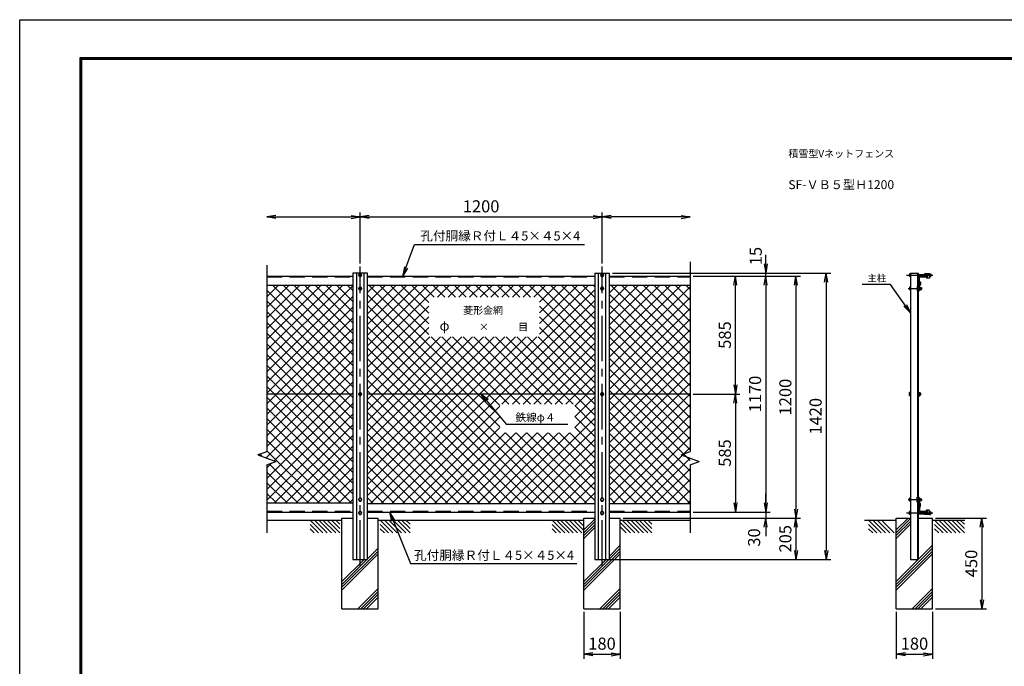
# Model space of a CAD drawing. Extents: x 30 to 8940, y 43 to 6343.
# Drawn here: x 30 to 4914, y 3137 to 6343 of the extents above; entities that cross this region are included whole.
import ezdxf
from ezdxf.enums import TextEntityAlignment as Align

# ---------------------------------------------------------------- set-up
doc = ezdxf.new("R2010")
doc.units = 0
doc.header["$LTSCALE"] = 300
doc.header["$MEASUREMENT"] = 0
doc.header["$PDMODE"] = 35
for name, pattern in [('CENTER2', [1.125, 0.75, -0.125, 0.125, -0.125]), ('DASHDOT', [1, 0.5, -0.25, 0, -0.25]), ('DASHED', [0.75, 0.5, -0.25]), ('DASHED2', [0.375, 0.25, -0.125])]:
    doc.linetypes.add(name, pattern=pattern)
doc.layers.get('0').update_dxf_attribs({"linetype": 'CONTINUOUS'})
doc.layers.get('DEFPOINTS').update_dxf_attribs({"linetype": 'CONTINUOUS'})
for name, color, linetype in [('1', 7, 'CONTINUOUS'), ('10', 7, 'CONTINUOUS'), ('2', 7, 'CONTINUOUS'), ('EXTCNT-LMEC0', 4, 'CONTINUOUS'), ('WAKU', 7, 'CONTINUOUS')]:
    doc.layers.add(name, color=color, linetype=linetype)
doc.styles.add('KNJYOKO', font='txt.shx', dxfattribs={"height": 1, "bigfont": 'bigfont'})
doc.styles.add('XT', font='romans.shx', dxfattribs={"width": 0.85, "height": 60, "bigfont": 'bigfont.shx'})
doc.dimstyles.new('15倍', dxfattribs={"dimscale": 15, "dimtxt": 4, "dimasz": 3, "dimexe": 1.5, "dimexo": 1, "dimgap": 1.5, "dimtad": 1, "dimdec": 1, "dimdsep": 46, "dimtxsty": 'XT', "dimblk": 'OPEN', "dimcen": -1, "dimclrd": 2, "dimclre": 1, "dimclrt": 3, "dimadec": 0, "dimazin": 0, "dimtfac": 1, "dimtdec": 1, "dimtmove": 2, "dimatfit": 3, "dimldrblk": 'OPEN', "dimfxl": 1, "dimtvp": 0.875, "dimtolj": 1, "dimarcsym": 0})

# ---------------------------------------------------------------- blocks, each defined once
blk = doc.blocks.new('_Open')
at = {"color": 0, "linetype": 'ByBlock', "lineweight": -2}
for p, q in [((-1, 0.17), (0, 0)), ((-1, -0.17), (0, 0)), ((0, 0), (-1, 0))]:
    blk.add_line(p, q, dxfattribs=at)
blk = doc.blocks.new('*D17')
at = {"color": 2, "lineweight": -2}
for p, q in [((3730.7, 3946.7), (3730.7, 3991.7)), ((3730.7, 3901.7), (3730.7, 3871.7)), ((3730.7, 3826.7), (3730.7, 3781.7))]:
    blk.add_line(p, q, dxfattribs=at)
at = {"color": 1, "lineweight": -2}
for p, q in [((3024.2, 3871.7), (3753.2, 3871.7)), ((3370.7, 3901.7), (3753.2, 3901.7))]:
    blk.add_line(p, q, dxfattribs=at)
at = {"layer": 'DEFPOINTS', "color": 0}
for p in [(3009.2, 3871.7), (3355.7, 3901.7), (3730.7, 3871.7)]:
    blk.add_point(p, dxfattribs=at)
at = {"color": 2, "lineweight": -2, "xscale": 45, "yscale": 45, "zscale": 45}
for p, rotation in [((3730.7, 3901.7), 270), ((3730.7, 3871.7), 90)]:
    blk.add_blockref('_Open', p, dxfattribs=dict(at, rotation=rotation))
at = {"color": 3, "insert": (3673.2, 3775.5), "char_height": 60, "attachment_point": 5, "rotation": 90, "style": 'XT'}
blk.add_mtext('\\A1;30', dxfattribs=at)
blk = doc.blocks.new('*D18')
at = {"color": 1, "lineweight": -2}
for p, q in [((3024.2, 3871.7), (3903.2, 3871.7)), ((2953.2, 3666.7), (3903.2, 3666.7))]:
    blk.add_line(p, q, dxfattribs=at)
at = {"color": 2, "lineweight": -2}
blk.add_line((3880.7, 3826.7), (3880.7, 3711.7), dxfattribs=at)
at = {"layer": 'DEFPOINTS', "color": 0}
for p in [(3009.2, 3871.7), (2938.2, 3666.7), (3880.7, 3666.7)]:
    blk.add_point(p, dxfattribs=at)
at = {"color": 2, "lineweight": -2, "xscale": 45, "yscale": 45, "zscale": 45}
for p, rotation in [((3880.7, 3871.7), 90), ((3880.7, 3666.7), 270)]:
    blk.add_blockref('_Open', p, dxfattribs=dict(at, rotation=rotation))
at = {"color": 3, "insert": (3828.2, 3769.2), "char_height": 60, "attachment_point": 5, "rotation": 90, "style": 'XT'}
blk.add_mtext('\\A1;205', dxfattribs=at)
blk = doc.blocks.new('*D25')
at = {"color": 1, "lineweight": -2}
for p, q in [((1719.2, 5134), (1719.2, 5387.5)), ((2919.2, 5134), (2919.2, 5387.5))]:
    blk.add_line(p, q, dxfattribs=at)
at = {"color": 2, "lineweight": -2}
blk.add_line((1764.2, 5365), (2874.2, 5365), dxfattribs=at)
at = {"layer": 'DEFPOINTS', "color": 0}
for p in [(2919.2, 5365), (1719.2, 5119), (2919.2, 5119)]:
    blk.add_point(p, dxfattribs=at)
at = {"color": 2, "lineweight": -2, "xscale": 45, "yscale": 45, "zscale": 45, "rotation": 180}
blk.add_blockref('_Open', (1719.2, 5365), dxfattribs=at)
at = {"color": 2, "lineweight": -2, "xscale": 45, "yscale": 45, "zscale": 45}
blk.add_blockref('_Open', (2919.2, 5365), dxfattribs=at)
at = {"color": 3, "insert": (2319.2, 5417.5), "char_height": 60, "attachment_point": 5, "style": 'XT'}
blk.add_mtext('\\A1;1200', dxfattribs=at)
blk = doc.blocks.new('*D29')
at = {"color": 1, "lineweight": -2}
for p, q in [((3400.7, 5071.7), (3753.2, 5071.7)), ((3400.7, 3901.7), (3753.2, 3901.7))]:
    blk.add_line(p, q, dxfattribs=at)
at = {"color": 2, "lineweight": -2}
blk.add_line((3730.7, 5026.7), (3730.7, 3946.7), dxfattribs=at)
at = {"layer": 'DEFPOINTS', "color": 0}
for p in [(3385.7, 5071.7), (3385.7, 3901.7), (3730.7, 3901.7)]:
    blk.add_point(p, dxfattribs=at)
at = {"color": 2, "lineweight": -2, "xscale": 45, "yscale": 45, "zscale": 45}
for p, rotation in [((3730.7, 5071.7), 90), ((3730.7, 3901.7), 270)]:
    blk.add_blockref('_Open', p, dxfattribs=dict(at, rotation=rotation))
at = {"color": 3, "insert": (3678.2, 4486.7), "char_height": 60, "attachment_point": 5, "rotation": 90, "style": 'XT'}
blk.add_mtext('\\A1;1170', dxfattribs=at)
blk = doc.blocks.new('*D26')
at = {"color": 2, "lineweight": -2}
for p, q in [((3730.7, 5131.7), (3730.7, 5176.7)), ((3730.7, 5071.7), (3730.7, 5086.7)), ((3730.7, 5026.7), (3730.7, 4981.7))]:
    blk.add_line(p, q, dxfattribs=at)
at = {"color": 1, "lineweight": -2}
for p, q in [((2970.7, 5086.7), (3753.2, 5086.7)), ((3430.7, 5071.7), (3753.2, 5071.7))]:
    blk.add_line(p, q, dxfattribs=at)
at = {"layer": 'DEFPOINTS', "color": 0}
for p in [(2955.7, 5086.7), (3730.7, 5086.7), (3415.7, 5071.7)]:
    blk.add_point(p, dxfattribs=at)
at = {"color": 2, "lineweight": -2, "xscale": 45, "yscale": 45, "zscale": 45}
for p, rotation in [((3730.7, 5086.7), 270), ((3730.7, 5071.7), 90)]:
    blk.add_blockref('_Open', p, dxfattribs=dict(at, rotation=rotation))
at = {"color": 3, "insert": (3681.4, 5171), "char_height": 60, "attachment_point": 5, "rotation": 90, "style": 'XT'}
blk.add_mtext('\\A1;15', dxfattribs=at)
blk = doc.blocks.new('*D28')
at = {"color": 1, "lineweight": -2}
for p, q in [((3400.7, 5071.7), (3903.2, 5071.7)), ((3033.9, 3871.7), (3903.2, 3871.7))]:
    blk.add_line(p, q, dxfattribs=at)
at = {"color": 2, "lineweight": -2}
blk.add_line((3880.7, 5026.7), (3880.7, 3916.7), dxfattribs=at)
at = {"layer": 'DEFPOINTS', "color": 0}
for p in [(3385.7, 5071.7), (3018.9, 3871.7), (3880.7, 3871.7)]:
    blk.add_point(p, dxfattribs=at)
at = {"color": 2, "lineweight": -2, "xscale": 45, "yscale": 45, "zscale": 45}
for p, rotation in [((3880.7, 5071.7), 90), ((3880.7, 3871.7), 270)]:
    blk.add_blockref('_Open', p, dxfattribs=dict(at, rotation=rotation))
at = {"color": 3, "insert": (3828.2, 4471.7), "char_height": 60, "attachment_point": 5, "rotation": 90, "style": 'XT'}
blk.add_mtext('\\A1;1200', dxfattribs=at)
blk = doc.blocks.new('*D27')
at = {"color": 1, "lineweight": -2}
for p, q in [((3000.7, 5086.7), (4053.2, 5086.7)), ((2983.2, 3666.7), (4053.2, 3666.7))]:
    blk.add_line(p, q, dxfattribs=at)
at = {"color": 2, "lineweight": -2}
blk.add_line((4030.7, 5041.7), (4030.7, 3711.7), dxfattribs=at)
at = {"layer": 'DEFPOINTS', "color": 0}
for p in [(2985.7, 5086.7), (2968.2, 3666.7), (4030.7, 3666.7)]:
    blk.add_point(p, dxfattribs=at)
at = {"color": 2, "lineweight": -2, "xscale": 45, "yscale": 45, "zscale": 45}
for p, rotation in [((4030.7, 5086.7), 90), ((4030.7, 3666.7), 270)]:
    blk.add_blockref('_Open', p, dxfattribs=dict(at, rotation=rotation))
at = {"color": 3, "insert": (3978.2, 4376.7), "char_height": 60, "attachment_point": 5, "rotation": 90, "style": 'XT'}
blk.add_mtext('\\A1;1420', dxfattribs=at)
blk = doc.blocks.new('*D30')
at = {"color": 1, "lineweight": -2}
for p, q in [((3370.7, 4486.7), (3603.2, 4486.7)), ((3370.7, 3901.7), (3603.2, 3901.7))]:
    blk.add_line(p, q, dxfattribs=at)
at = {"color": 2, "lineweight": -2}
blk.add_line((3580.7, 4441.7), (3580.7, 3946.7), dxfattribs=at)
at = {"layer": 'DEFPOINTS', "color": 0}
for p in [(3355.7, 4486.7), (3355.7, 3901.7), (3580.7, 3901.7)]:
    blk.add_point(p, dxfattribs=at)
at = {"color": 2, "lineweight": -2, "xscale": 45, "yscale": 45, "zscale": 45}
for p, rotation in [((3580.7, 4486.7), 90), ((3580.7, 3901.7), 270)]:
    blk.add_blockref('_Open', p, dxfattribs=dict(at, rotation=rotation))
at = {"color": 3, "insert": (3528.2, 4194.2), "char_height": 60, "attachment_point": 5, "rotation": 90, "style": 'XT'}
blk.add_mtext('\\A1;585', dxfattribs=at)
blk = doc.blocks.new('*D31')
at = {"color": 1, "lineweight": -2}
for p, q in [((3370.7, 5071.7), (3603.2, 5071.7)), ((3370.7, 4486.7), (3603.2, 4486.7))]:
    blk.add_line(p, q, dxfattribs=at)
at = {"color": 2, "lineweight": -2}
blk.add_line((3580.7, 4531.7), (3580.7, 5026.7), dxfattribs=at)
at = {"layer": 'DEFPOINTS', "color": 0}
for p in [(3355.7, 5071.7), (3580.7, 5071.7), (3355.7, 4486.7)]:
    blk.add_point(p, dxfattribs=at)
at = {"color": 2, "lineweight": -2, "xscale": 45, "yscale": 45, "zscale": 45}
for p, rotation in [((3580.7, 5071.7), 90), ((3580.7, 4486.7), 270)]:
    blk.add_blockref('_Open', p, dxfattribs=dict(at, rotation=rotation))
at = {"color": 3, "insert": (3528.2, 4779.2), "char_height": 60, "attachment_point": 5, "rotation": 90, "style": 'XT'}
blk.add_mtext('\\A1;585', dxfattribs=at)
blk = doc.blocks.new('*X32')
at = {"color": 0}
for p, q in [((3185.9, 4670.9), (3541.7, 5026.7)), ((3185.9, 4723.9), (3488.7, 5026.7)), ((3185.9, 4776.9), (3435.7, 5026.7)), ((3185.9, 4830), (3382.6, 5026.7)), ((3185.9, 4883), (3329.6, 5026.7)), ((3185.9, 4936), (3276.6, 5026.7)), ((3185.9, 4989.1), (3223.5, 5026.7)), ((3185.9, 4617.8), (3585.9, 5017.8)), ((3585.9, 4634.2), (3193.4, 5026.7)), ((3585.9, 4687.2), (3246.5, 5026.7)), ((3585.9, 4740.3), (3299.5, 5026.7)), ((3585.9, 4793.3), (3352.5, 5026.7)), ((3585.9, 4846.3), (3405.6, 5026.7)), ((3585.9, 4899.4), (3458.6, 5026.7)), ((3585.9, 4952.4), (3511.6, 5026.7)), ((3585.9, 5005.4), (3564.7, 5026.7)), ((3585.9, 4581.2), (3185.9, 4981.2)), ((3185.9, 4564.8), (3585.9, 4964.8)), ((3585.9, 4528.1), (3185.9, 4928.1)), ((3185.9, 4511.8), (3585.9, 4911.8)), ((3585.9, 4475.1), (3185.9, 4875.1)), ((3185.9, 4458.7), (3585.9, 4858.7)), ((3585.9, 4422.1), (3185.9, 4822.1)), ((3185.9, 4405.7), (3585.9, 4805.7)), ((3585.9, 4369), (3185.9, 4769)), ((3185.9, 4352.7), (3585.9, 4752.7)), ((3585.9, 4316), (3185.9, 4716)), ((3185.9, 4299.6), (3585.9, 4699.6)), ((3585.9, 4263), (3185.9, 4663)), ((3185.9, 4246.6), (3585.9, 4646.6)), ((3585.9, 4209.9), (3185.9, 4609.9)), ((3185.9, 4193.6), (3585.9, 4593.6)), ((3585.9, 4156.9), (3185.9, 4556.9)), ((3185.9, 4140.5), (3585.9, 4540.5)), ((3585.9, 4103.9), (3185.9, 4503.9)), ((3185.9, 4087.5), (3585.9, 4487.5)), ((3585.9, 4050.8), (3185.9, 4450.8)), ((3185.9, 4034.5), (3585.9, 4434.5)), ((3585.9, 3997.8), (3185.9, 4397.8)), ((3185.9, 3981.4), (3585.9, 4381.4)), ((3585.9, 3944.8), (3185.9, 4344.8)), ((3202.2, 3944.7), (3585.9, 4328.4)), ((3533, 3944.7), (3185.9, 4291.7)), ((3255.2, 3944.7), (3585.9, 4275.4)), ((3480, 3944.7), (3185.9, 4238.7)), ((3308.3, 3944.7), (3585.9, 4222.3)), ((3426.9, 3944.7), (3185.9, 4185.7)), ((3361.3, 3944.7), (3585.9, 4169.3)), ((3373.9, 3944.7), (3185.9, 4132.6)), ((3414.3, 3944.7), (3585.9, 4116.3)), ((3320.9, 3944.7), (3185.9, 4079.6)), ((3467.4, 3944.7), (3585.9, 4063.2)), ((3267.8, 3944.7), (3185.9, 4026.6)), ((3520.4, 3944.7), (3585.9, 4010.2)), ((3214.8, 3944.7), (3185.9, 3973.5)), ((3573.4, 3944.7), (3585.9, 3957.2))]:
    blk.add_line(p, q, dxfattribs=at)
blk = doc.blocks.new('*D38')
at = {"color": 1, "lineweight": -2}
for p, q in [((2828.9, 3406.7), (2828.9, 3174.2)), ((3008.9, 3406.7), (3008.9, 3174.2))]:
    blk.add_line(p, q, dxfattribs=at)
at = {"color": 2, "lineweight": -2}
blk.add_line((2873.9, 3196.7), (2963.9, 3196.7), dxfattribs=at)
at = {"layer": 'DEFPOINTS', "color": 0}
for p in [(2828.9, 3421.7), (3008.9, 3421.7), (3008.9, 3196.7)]:
    blk.add_point(p, dxfattribs=at)
at = {"color": 2, "lineweight": -2, "xscale": 45, "yscale": 45, "zscale": 45, "rotation": 180}
blk.add_blockref('_Open', (2828.9, 3196.7), dxfattribs=at)
at = {"color": 2, "lineweight": -2, "xscale": 45, "yscale": 45, "zscale": 45}
blk.add_blockref('_Open', (3008.9, 3196.7), dxfattribs=at)
at = {"color": 3, "insert": (2918.9, 3249.2), "char_height": 60, "attachment_point": 5, "style": 'XT'}
blk.add_mtext('\\A1;180', dxfattribs=at)
blk = doc.blocks.new('*D39')
at = {"color": 1, "lineweight": -2}
for p, q in [((4573.6, 3871.7), (4825.2, 3871.7)), ((4573.6, 3421.7), (4825.2, 3421.7))]:
    blk.add_line(p, q, dxfattribs=at)
at = {"color": 2, "lineweight": -2}
blk.add_line((4802.7, 3826.7), (4802.7, 3466.7), dxfattribs=at)
at = {"layer": 'DEFPOINTS', "color": 0}
for p in [(4558.6, 3871.7), (4558.6, 3421.7), (4802.7, 3421.7)]:
    blk.add_point(p, dxfattribs=at)
at = {"color": 2, "lineweight": -2, "xscale": 45, "yscale": 45, "zscale": 45}
for p, rotation in [((4802.7, 3871.7), 90), ((4802.7, 3421.7), 270)]:
    blk.add_blockref('_Open', p, dxfattribs=dict(at, rotation=rotation))
at = {"color": 3, "insert": (4750.2, 3646.7), "char_height": 60, "attachment_point": 5, "rotation": 90, "style": 'XT'}
blk.add_mtext('\\A1;450', dxfattribs=at)
blk = doc.blocks.new('*D42')
at = {"layer": 'DEFPOINTS', "color": 0}
for p in [(1719.2, 5365), (1256.6, 5125.4), (1719.2, 5119)]:
    blk.add_point(p, dxfattribs=at)
at = {"layer": 'EXTCNT-LMEC0', "color": 1, "lineweight": -2}
blk.add_line((1719.2, 5134), (1719.2, 5387.5), dxfattribs=at)
at = {"layer": 'EXTCNT-LMEC0', "color": 2, "lineweight": -2}
blk.add_line((1301.6, 5365), (1674.2, 5365), dxfattribs=at)
at = {"layer": 'EXTCNT-LMEC0', "color": 2, "lineweight": -2, "xscale": 45, "yscale": 45, "zscale": 45, "rotation": 180}
blk.add_blockref('_Open', (1256.6, 5365), dxfattribs=at)
at = {"layer": 'EXTCNT-LMEC0', "color": 2, "lineweight": -2, "xscale": 45, "yscale": 45, "zscale": 45}
blk.add_blockref('_Open', (1719.2, 5365), dxfattribs=at)
blk = doc.blocks.new('*D43')
at = {"layer": 'DEFPOINTS', "color": 0}
for p in [(2919.2, 5365), (3355.7, 5141.7), (2919.2, 5119)]:
    blk.add_point(p, dxfattribs=at)
at = {"layer": 'EXTCNT-LMEC0', "color": 1, "lineweight": -2}
blk.add_line((2919.2, 5134), (2919.2, 5387.5), dxfattribs=at)
at = {"layer": 'EXTCNT-LMEC0', "color": 2, "lineweight": -2}
blk.add_line((3310.7, 5365), (2964.2, 5365), dxfattribs=at)
at = {"layer": 'EXTCNT-LMEC0', "color": 2, "lineweight": -2, "xscale": 45, "yscale": 45, "zscale": 45, "rotation": 180}
blk.add_blockref('_Open', (2919.2, 5365), dxfattribs=at)
at = {"layer": 'EXTCNT-LMEC0', "color": 2, "lineweight": -2, "xscale": 45, "yscale": 45, "zscale": 45}
blk.add_blockref('_Open', (3355.7, 5365), dxfattribs=at)
blk = doc.blocks.new('*D44')
at = {"layer": 'DEFPOINTS', "color": 0}
for p in [(4378.6, 3421.7), (4558.6, 3421.7), (4558.6, 3196.7)]:
    blk.add_point(p, dxfattribs=at)
at = {"layer": 'EXTCNT-LMEC0', "color": 1, "lineweight": -2}
for p, q in [((4378.6, 3406.7), (4378.6, 3174.2)), ((4558.6, 3406.7), (4558.6, 3174.2))]:
    blk.add_line(p, q, dxfattribs=at)
at = {"layer": 'EXTCNT-LMEC0', "color": 2, "lineweight": -2}
blk.add_line((4423.6, 3196.7), (4513.6, 3196.7), dxfattribs=at)
at = {"layer": 'EXTCNT-LMEC0', "color": 2, "lineweight": -2, "xscale": 45, "yscale": 45, "zscale": 45, "rotation": 180}
blk.add_blockref('_Open', (4378.6, 3196.7), dxfattribs=at)
at = {"layer": 'EXTCNT-LMEC0', "color": 2, "lineweight": -2, "xscale": 45, "yscale": 45, "zscale": 45}
blk.add_blockref('_Open', (4558.6, 3196.7), dxfattribs=at)
at = {"layer": 'EXTCNT-LMEC0', "color": 3, "insert": (4468.6, 3249.2), "char_height": 60, "attachment_point": 5, "style": 'XT'}
blk.add_mtext('\\A1;180', dxfattribs=at)

msp = doc.modelspace()

# ---------------------------------------------------------------- hatches: boundary and pattern name
at = {"layer": 'EXTCNT-LMEC0'}
h = msp.add_hatch(dxfattribs=at)
h.set_pattern_fill('ANSI37', color=256, scale=300, style=0)
h.paths.add_polyline_path([(1256.58, 4486.67), (1682.73, 4486.67), (1682.73, 5026.67), (1256.58, 5026.67)])
h.paths.add_polyline_path([(1256.58, 4486.67), (1256.58, 4201.97), (1211.58, 4185.59), (1301.58, 4152.83), (1256.58, 4136.45), (1256.58, 3946.67), (1682.73, 3946.67), (1682.73, 4486.67)])
h = msp.add_hatch(dxfattribs=at)
h.set_pattern_fill('ANSI37', color=256, scale=300, style=0)
h.paths.add_polyline_path([(2882.73, 4486.67), (2882.73, 5026.67), (1755.73, 5026.67), (1755.73, 4486.67)])
h.paths.add_polyline_path([(2059.1, 4769.7), (2059.1, 4966.78), (2608.67, 4966.78), (2608.67, 4769.7)], flags=16)
h.paths.add_polyline_path([(1755.73, 4486.67), (1755.73, 3944.67), (2882.73, 3944.67), (2882.73, 4486.67), (2319.23, 4486.67), (2354.01, 4460.9), (2345.9, 4454.23), (2411.47, 4374.5), (2411.47, 4436.94), (2783.24, 4436.94), (2783.24, 4294.79), (2411.47, 4294.79), (2411.47, 4374.5), (2345.9, 4454.23), (2337.79, 4447.56), (2319.23, 4486.67)])
h.paths.add_polyline_path([(2495.88, 4786.39), (2567.76, 4786.39), (2567.76, 4878.26), (2495.88, 4878.26)], flags=8)
h.paths.add_polyline_path([(2304.16, 4798.42), (2369.47, 4798.42), (2369.47, 4870.61), (2304.16, 4870.61)], flags=8)
h.paths.add_polyline_path([(2218.36, 4872.62), (2439.52, 4872.62), (2439.52, 4942.1), (2218.36, 4942.1)], flags=8)
h.paths.add_polyline_path([(2110.01, 4786.39), (2177.76, 4786.39), (2177.76, 4878.26), (2110.01, 4878.26)], flags=8)

# ---------------------------------------------------------------- linework, layer by layer
for p, q in [((2882.73, 5086.67), (2955.73, 5086.67)), ((4543.01, 5083.47), (4518.01, 5083.47)), ((4518.01, 5083.47), (4518.01, 5072.07)), ((4543.01, 5083.47), (4543.01, 5061.87)), ((4488.8, 5071.67), (4533.8, 5071.67)), ((4488.8, 5021.37), (4488.8, 5066.37)), ((4492.8, 5029.67), (4492.8, 5064.67)), ((4495.8, 5067.67), (4530.8, 5067.67)), ((4532.41, 5072.07), (4518.01, 5072.07)), ((4528.01, 5066.87), (4528.01, 5061.87)), ((4532.41, 5066.87), (4528.01, 5066.87)), ((4543.01, 5061.87), (4528.01, 5061.87)), ((4533.8, 5071.67), (4533.8, 5070.67)), ((4489.8, 5026.67), (4488.8, 5026.67)), ((4488.8, 3951.98), (4488.8, 3906.98)), ((4489.8, 3946.68), (4488.8, 3946.68)), ((4492.8, 3943.68), (4492.8, 3908.68)), ((4528.01, 3906.48), (4528.01, 3911.48)), ((4543.01, 3911.48), (4528.01, 3911.48)), ((4543.01, 3889.88), (4543.01, 3911.48)), ((4488.8, 3901.68), (4533.8, 3901.68)), ((4495.8, 3905.68), (4530.8, 3905.68)), ((4518.01, 3889.88), (4518.01, 3901.28)), ((4532.41, 3901.28), (4518.01, 3901.28)), ((4543.01, 3889.88), (4518.01, 3889.88)), ((4532.41, 3906.48), (4528.01, 3906.48)), ((4533.8, 3901.68), (4533.8, 3902.68))]:
    msp.add_line(p, q)
at = {"linetype": 'DASHED2'}
for p, q in [((4543.01, 5080.27), (4518.01, 5080.27)), ((4543.01, 3893.08), (4518.01, 3893.08))]:
    msp.add_line(p, q, dxfattribs=at)
for centre, radius, start, end in [((4495.8, 5064.67), 3, 90, 180), ((4530.8, 5070.67), 3, 270, 360), ((4532.41, 5069.47), 2.6, 270, 90), ((4489.8, 5029.67), 3, 270, 0), ((4489.8, 3943.68), 3, 0, 90), ((4495.8, 3908.68), 3, 180, 270), ((4530.8, 3902.68), 3, 0, 90), ((4532.41, 3903.88), 2.6, 270, 90)]:
    msp.add_arc(centre, radius, start, end)
at = {"layer": '1', "color": 4, "linetype": 'Continuous'}
for p, q in [((3355.73, 5141.67), (3355.73, 5057.03)), ((1256.58, 5125.38), (1256.58, 5057.03)), ((1256.58, 5057.03), (1256.58, 4201.97)), ((3355.73, 5057.03), (3355.73, 4201.97)), ((4497.08, 5014.01), (4503.68, 5014.01)), ((4497.08, 5006.33), (4503.68, 5006.33)), ((2337.79, 4447.56), (2319.23, 4486.67)), ((2319.23, 4486.67), (2354.01, 4460.9)), ((2319.23, 4486.67), (2442.58, 4336.67)), ((2341.85, 4450.9), (2332.57, 4470.45)), ((2332.57, 4470.45), (2349.96, 4457.57)), ((2354.01, 4460.9), (2337.79, 4447.56)), ((2442.58, 4336.67), (2749.09, 4336.67)), ((1211.58, 4185.59), (1256.58, 4201.97)), ((3310.73, 4185.59), (3355.73, 4201.97)), ((1211.58, 4185.59), (1301.58, 4152.83)), ((1256.58, 4136.45), (1301.58, 4152.83)), ((3310.73, 4185.59), (3400.73, 4152.83)), ((3355.73, 4136.45), (3400.73, 4152.83)), ((1256.58, 4136.45), (1256.58, 3912.98)), ((3355.73, 4136.45), (3355.73, 3912.98)), ((4497.08, 3967.02), (4503.68, 3967.02)), ((4497.08, 3959.34), (4503.68, 3959.34)), ((1256.58, 3912.98), (1256.58, 3798.8)), ((3355.73, 3912.98), (3355.73, 3798.8)), ((1471.2, 3861.67), (1534.07, 3798.8)), ((1492.41, 3861.67), (1555.29, 3798.8)), ((1513.63, 3861.67), (1576.5, 3798.8)), ((1534.84, 3861.67), (1597.71, 3798.8)), ((1556.06, 3861.67), (1618.93, 3798.8)), ((1577.27, 3861.67), (1618.93, 3820.01)), ((1598.48, 3861.67), (1618.93, 3841.23)), ((1818.92, 3861.67), (1881.79, 3798.8)), ((1840.13, 3861.67), (1903, 3798.8)), ((1861.35, 3861.67), (1924.22, 3798.8)), ((1882.56, 3861.67), (1945.43, 3798.8)), ((1903.77, 3861.67), (1966.64, 3798.8)), ((1924.99, 3861.67), (1966.64, 3820.01)), ((1946.2, 3861.67), (1966.64, 3841.23)), ((2671.2, 3861.67), (2734.07, 3798.8)), ((2692.41, 3861.67), (2755.29, 3798.8)), ((2713.63, 3861.67), (2776.5, 3798.8)), ((2734.84, 3861.67), (2797.71, 3798.8)), ((2756.06, 3861.67), (2818.93, 3798.8)), ((2777.27, 3861.67), (2828.92, 3810.02)), ((2798.48, 3861.67), (2828.92, 3831.23)), ((2882.73, 3867.12), (2828.92, 3813.31)), ((3018.92, 3861.67), (3081.79, 3798.8)), ((3040.13, 3861.67), (3103, 3798.8)), ((3061.35, 3861.67), (3124.22, 3798.8)), ((3082.56, 3861.67), (3145.43, 3798.8)), ((3103.77, 3861.67), (3166.64, 3798.8)), ((3124.99, 3861.67), (3166.64, 3820.01)), ((3146.2, 3861.67), (3166.64, 3841.23)), ((4241.08, 3861.67), (4303.95, 3798.8)), ((4262.29, 3861.67), (4325.16, 3798.8)), ((4283.51, 3861.67), (4346.38, 3798.8)), ((4304.72, 3861.67), (4367.59, 3798.8)), ((4436.95, 3871.67), (4378.6, 3813.31)), ((4448.8, 3869.37), (4378.6, 3799.17)), ((4568.8, 3861.67), (4631.67, 3798.8)), ((4590.01, 3861.67), (4652.88, 3798.8)), ((4611.23, 3861.67), (4674.1, 3798.8)), ((4632.44, 3861.67), (4695.31, 3798.8)), ((4653.65, 3861.67), (4716.52, 3798.8)), ((4674.87, 3861.67), (4716.52, 3820.01)), ((4696.08, 3861.67), (4716.52, 3841.23)), ((1471.2, 3840.46), (1512.86, 3798.8)), ((1471.2, 3819.24), (1491.65, 3798.8)), ((1818.92, 3840.46), (1860.58, 3798.8)), ((1818.92, 3819.24), (1839.37, 3798.8)), ((2671.2, 3840.46), (2712.86, 3798.8)), ((2671.2, 3819.24), (2691.65, 3798.8)), ((2882.73, 3852.98), (2828.92, 3799.17)), ((2882.73, 3838.84), (2828.92, 3785.03)), ((2882.73, 3824.69), (2828.92, 3770.89)), ((3008.92, 3850.46), (3060.58, 3798.8)), ((3008.92, 3829.24), (3039.37, 3798.8)), ((4241.08, 3840.46), (4282.74, 3798.8)), ((4241.08, 3819.24), (4261.53, 3798.8)), ((4448.8, 3855.23), (4378.6, 3785.03)), ((4448.8, 3841.09), (4378.6, 3770.89)), ((4568.8, 3840.46), (4610.46, 3798.8)), ((4568.8, 3819.24), (4589.25, 3798.8)), ((1628.92, 3542.67), (1808.92, 3722.67)), ((2828.92, 3542.67), (3008.92, 3722.67)), ((2955.73, 3683.62), (3008.92, 3736.81)), ((4378.6, 3556.81), (4558.6, 3736.81)), ((4378.6, 3542.67), (4558.6, 3722.67)), ((1628.92, 3528.53), (1808.92, 3708.53)), ((1628.92, 3514.38), (1808.92, 3694.39)), ((1628.92, 3556.81), (1738.78, 3666.67)), ((2828.92, 3528.53), (3008.92, 3708.53)), ((2828.92, 3514.38), (3008.92, 3694.39)), ((2828.92, 3556.81), (2938.78, 3666.67)), ((4378.6, 3528.53), (4558.6, 3708.53)), ((4378.6, 3514.38), (4558.6, 3694.39)), ((1708.14, 3421.67), (1808.92, 3522.45)), ((2908.14, 3421.67), (3008.92, 3522.45)), ((4457.82, 3421.67), (4558.6, 3522.45)), ((1722.28, 3421.67), (1808.92, 3508.31)), ((1736.42, 3421.67), (1808.92, 3494.17)), ((1750.57, 3421.67), (1808.92, 3480.03)), ((2922.28, 3421.67), (3008.92, 3508.31)), ((2936.42, 3421.67), (3008.92, 3494.17)), ((2950.57, 3421.67), (3008.92, 3480.03)), ((4471.96, 3421.67), (4558.6, 3508.31)), ((4486.1, 3421.67), (4558.6, 3494.17)), ((4500.24, 3421.67), (4558.6, 3480.03))]:
    msp.add_line(p, q, dxfattribs=at)
at = {"layer": '1', "color": 7, "linetype": 'Continuous'}
for p, q in [((1682.73, 5086.67), (1682.73, 3666.67)), ((1755.73, 5086.67), (1682.73, 5086.67)), ((1700.23, 5086.67), (1700.23, 3666.67)), ((1738.23, 3666.67), (1738.23, 5086.67)), ((1755.73, 3666.67), (1755.73, 5086.67)), ((2882.73, 5086.67), (2882.73, 3666.67)), ((2900.23, 5086.67), (2900.23, 3666.67)), ((2938.23, 3666.67), (2938.23, 5086.67)), ((2955.73, 3666.67), (2955.73, 5086.67)), ((4448.8, 5086.67), (4448.8, 3666.67)), ((4448.8, 5086.67), (4488.8, 5086.67)), ((4485.3, 3666.67), (4485.3, 5086.67)), ((4488.8, 3666.67), (4488.8, 5086.67)), ((1256.59, 5071.67), (1682.73, 5071.67)), ((1755.73, 5071.67), (2882.73, 5071.67)), ((2955.73, 5071.67), (3355.73, 5071.67)), ((4495.8, 5032.67), (4488.8, 5022.17)), ((4499, 5031.7), (4492, 5021.2)), ((4495.8, 5043.67), (4495.8, 5032.67)), ((4495.8, 5043.67), (4499, 5043.67)), ((4499, 5043.67), (4499, 5031.7)), ((1256.59, 5026.67), (1682.73, 5026.67)), ((1755.73, 5026.67), (2882.73, 5026.67)), ((2955.73, 5026.67), (3355.73, 5026.67)), ((4482, 5022.17), (4485.3, 5022.17)), ((4482, 5022.17), (4482, 4998.17)), ((4482, 4998.17), (4485.3, 4998.17)), ((4488.8, 5022.17), (4488.8, 4998.17)), ((4488.8, 4998.17), (4492, 4998.17)), ((4492, 5021.2), (4492, 4998.17)), ((4497.08, 5014.97), (4503.68, 5014.97)), ((4497.08, 5005.37), (4503.68, 5005.37)), ((4503.68, 5014.97), (4503.68, 5005.37)), ((1682.73, 4486.67), (1256.59, 4486.67)), ((2882.73, 4486.67), (1755.73, 4486.67)), ((3355.73, 4486.67), (2955.73, 4486.67)), ((4482, 3975.18), (4485.3, 3975.18)), ((4482, 3951.18), (4482, 3975.18)), ((4488.8, 3975.18), (4492, 3975.18)), ((4488.8, 3951.18), (4488.8, 3975.18)), ((4492, 3952.15), (4492, 3975.18)), ((4497.08, 3967.98), (4503.68, 3967.98)), ((4497.08, 3958.38), (4503.68, 3958.38)), ((4503.68, 3958.38), (4503.68, 3967.98)), ((1256.59, 3946.67), (1682.73, 3946.67)), ((1755.73, 3944.67), (2882.73, 3944.67)), ((2955.73, 3944.67), (3355.73, 3944.67)), ((4482, 3951.18), (4485.3, 3951.18)), ((4495.8, 3940.68), (4488.8, 3951.18)), ((4499, 3941.65), (4492, 3952.15)), ((4495.8, 3929.68), (4495.8, 3940.68)), ((4495.8, 3929.68), (4499, 3929.68)), ((4499, 3929.68), (4499, 3941.65)), ((1256.58, 3861.67), (1628.92, 3861.67)), ((1256.59, 3901.67), (1682.73, 3901.67)), ((1468.92, 3861.67), (1618.92, 3861.67)), ((1628.92, 3421.67), (1628.92, 3871.67)), ((1628.92, 3871.67), (1682.73, 3871.67)), ((1755.73, 3901.67), (2882.73, 3901.67)), ((1755.73, 3871.67), (1808.92, 3871.67)), ((1808.92, 3421.67), (1808.92, 3871.67)), ((1808.92, 3861.67), (2828.92, 3861.67)), ((1818.92, 3861.67), (1968.92, 3861.67)), ((2668.92, 3861.67), (2818.92, 3861.67)), ((2828.92, 3421.67), (2828.92, 3871.67)), ((2828.92, 3871.67), (2882.73, 3871.67)), ((2955.73, 3901.67), (3355.73, 3901.67)), ((2955.73, 3871.67), (3008.92, 3871.67)), ((3008.92, 3421.67), (3008.92, 3871.67)), ((3008.92, 3861.67), (3355.73, 3861.67)), ((3018.92, 3861.67), (3168.92, 3861.67)), ((4221.08, 3861.67), (4378.6, 3861.67)), ((4378.6, 3871.67), (4448.8, 3871.67)), ((4378.6, 3421.67), (4378.6, 3871.67)), ((4488.8, 3871.67), (4558.6, 3871.67)), ((4558.6, 3421.67), (4558.6, 3871.67)), ((4558.6, 3861.67), (4718.8, 3861.67)), ((1682.73, 3666.67), (1755.73, 3666.67)), ((2882.73, 3666.67), (2955.73, 3666.67)), ((4448.8, 3666.67), (4488.8, 3666.67)), ((1628.92, 3421.67), (1808.92, 3421.67)), ((2828.92, 3421.67), (3008.92, 3421.67)), ((4378.6, 3421.67), (4558.6, 3421.67))]:
    msp.add_line(p, q, dxfattribs=at)
at = {"layer": '1', "color": 4, "linetype": 'CENTER2'}
for p, q in [((1719.23, 3636.67), (1719.23, 5118.98)), ((2919.23, 3636.67), (2919.23, 5118.98))]:
    msp.add_line(p, q, dxfattribs=at)
at = {"layer": '1', "color": 7, "linetype": 'DASHED', "ltscale": 0.5}
for p, q in [((1256.59, 5067.67), (1682.73, 5067.67)), ((1755.73, 5067.67), (2882.73, 5067.67)), ((2955.73, 5067.67), (3355.73, 5067.67)), ((1256.59, 3905.67), (1682.73, 3905.67)), ((1755.73, 3905.67), (2882.73, 3905.67)), ((2955.73, 3905.67), (3355.73, 3905.67))]:
    msp.add_line(p, q, dxfattribs=at)
at = {"layer": '1', "color": 4, "linetype": 'DASHDOT'}
for p, q in [((4428.8, 5076.17), (4559.55, 5076.17)), ((4437.47, 5010.17), (4506.54, 5010.17)), ((4437.47, 3963.18), (4506.54, 3963.18)), ((4428.8, 3897.18), (4559.55, 3897.18))]:
    msp.add_line(p, q, dxfattribs=at)
at = {"layer": '1', "color": 7, "linetype": 'Continuous'}
for centre, start, end in [((4545.34, 5076.05), 294.0287, 66.50071), ((4545.34, 3897.3), 293.49929, 65.9713)]:
    msp.add_arc(centre, 6.88, start, end, dxfattribs=at)
at = {"layer": '2', "color": 7, "linetype": 'Continuous'}
for p, q in [((1715.23, 5083.1), (1711.23, 5076.17)), ((1723.23, 5083.1), (1715.23, 5083.1)), ((1727.23, 5076.17), (1723.23, 5083.1)), ((2915.23, 5083.1), (2911.23, 5076.17)), ((2923.23, 5083.1), (2915.23, 5083.1)), ((2927.23, 5076.17), (2923.23, 5083.1)), ((4443.71, 5082.47), (4444.28, 5083.44)), ((4443.71, 5082.47), (4443.71, 5069.89)), ((4448.8, 5083.44), (4444.28, 5083.44)), ((4448.8, 5079.81), (4444.28, 5079.81)), ((4448.8, 5083.44), (4448.8, 5068.92)), ((4488.8, 5079.83), (4518.01, 5079.83)), ((4543.01, 5083.4), (4547.52, 5083.4)), ((4543.01, 5083.4), (4543.01, 5068.93)), ((4543.01, 5079.79), (4543.01, 5072.55)), ((4543.01, 5079.78), (4547.57, 5079.78)), ((4548.08, 5082.43), (4547.52, 5083.4)), ((4548.08, 5082.43), (4548.08, 5069.9)), ((1711.23, 5076.17), (1715.23, 5069.24)), ((1715.23, 5069.24), (1723.23, 5069.24)), ((1723.23, 5069.24), (1727.23, 5076.17)), ((2911.23, 5076.17), (2915.23, 5069.24)), ((2915.23, 5069.24), (2923.23, 5069.24)), ((2923.23, 5069.24), (2927.23, 5076.17)), ((4443.71, 5069.89), (4444.28, 5068.92)), ((4448.8, 5072.55), (4444.28, 5072.55)), ((4448.8, 5068.92), (4444.28, 5068.92)), ((4488.8, 5072.59), (4518.01, 5072.59)), ((4543.01, 5072.55), (4547.52, 5072.55)), ((4543.01, 5068.93), (4547.52, 5068.93)), ((4548.08, 5069.9), (4547.52, 5068.93)), ((1715.23, 5017.1), (1711.23, 5010.17)), ((1711.23, 5010.17), (1715.23, 5003.24)), ((1723.23, 5017.1), (1715.23, 5017.1)), ((1715.23, 5003.24), (1723.23, 5003.24)), ((1727.23, 5010.17), (1723.23, 5017.1)), ((1723.23, 5003.24), (1727.23, 5010.17)), ((2915.23, 5017.1), (2911.23, 5010.17)), ((2911.23, 5010.17), (2915.23, 5003.24)), ((2923.23, 5017.1), (2915.23, 5017.1)), ((2915.23, 5003.24), (2923.23, 5003.24)), ((2927.23, 5010.17), (2923.23, 5017.1)), ((2923.23, 5003.24), (2927.23, 5010.17)), ((4443.71, 5016.47), (4444.28, 5017.44)), ((4443.71, 5016.47), (4443.71, 5003.89)), ((4443.71, 5003.89), (4444.28, 5002.92)), ((4448.8, 5017.44), (4444.28, 5017.44)), ((4448.8, 5013.81), (4444.28, 5013.81)), ((4448.8, 5006.55), (4444.28, 5006.55)), ((4448.8, 5002.92), (4444.28, 5002.92)), ((4448.8, 5017.44), (4448.8, 5002.92)), ((4492, 5016.95), (4496.52, 5016.95)), ((4492, 5016.95), (4492, 5002.42)), ((4492, 5013.32), (4496.52, 5013.32)), ((4492, 5006.05), (4496.52, 5006.05)), ((4492, 5002.42), (4496.52, 5002.42)), ((4497.08, 5015.97), (4496.52, 5016.95)), ((4497.08, 5003.39), (4496.52, 5002.42)), ((4497.08, 5015.97), (4497.08, 5003.39)), ((1715.23, 4493.6), (1711.23, 4486.67)), ((1723.23, 4493.6), (1715.23, 4493.6)), ((1727.23, 4486.67), (1723.23, 4493.6)), ((2915.23, 4493.6), (2911.23, 4486.67)), ((2923.23, 4493.6), (2915.23, 4493.6)), ((2927.23, 4486.67), (2923.23, 4493.6)), ((4443.2, 4493.6), (4443.82, 4494.67)), ((4443.2, 4479.74), (4443.2, 4493.6)), ((4448.8, 4494.67), (4443.82, 4494.67)), ((4488.8, 4494.67), (4494.58, 4494.67)), ((4495.2, 4493.6), (4494.58, 4494.67)), ((4495.2, 4479.74), (4495.2, 4493.6)), ((1711.23, 4486.67), (1715.23, 4479.74)), ((1715.23, 4479.74), (1723.23, 4479.74)), ((1723.23, 4479.74), (1727.23, 4486.67)), ((2911.23, 4486.67), (2915.23, 4479.74)), ((2915.23, 4479.74), (2923.23, 4479.74)), ((2923.23, 4479.74), (2927.23, 4486.67)), ((4443.2, 4479.74), (4443.82, 4478.67)), ((4448.8, 4490.67), (4443.82, 4490.67)), ((4448.8, 4482.67), (4443.82, 4482.67)), ((4448.8, 4478.67), (4443.82, 4478.67)), ((4488.8, 4490.67), (4494.58, 4490.67)), ((4488.8, 4482.67), (4494.58, 4482.67)), ((4488.8, 4478.67), (4494.58, 4478.67)), ((4495.2, 4479.74), (4494.58, 4478.67)), ((4500.27, 4490.67), (4495.2, 4490.67)), ((4500.27, 4482.67), (4495.2, 4482.67)), ((4500.27, 4482.67), (4500.27, 4490.67)), ((1715.23, 3970.11), (1711.23, 3963.18)), ((1711.23, 3963.18), (1715.23, 3956.25)), ((1723.23, 3970.11), (1715.23, 3970.11)), ((1715.23, 3956.25), (1723.23, 3956.25)), ((1727.23, 3963.18), (1723.23, 3970.11)), ((1723.23, 3956.25), (1727.23, 3963.18)), ((2915.23, 3970.11), (2911.23, 3963.18)), ((2911.23, 3963.18), (2915.23, 3956.25)), ((2923.23, 3970.11), (2915.23, 3970.11)), ((2915.23, 3956.25), (2923.23, 3956.25)), ((2927.23, 3963.18), (2923.23, 3970.11)), ((2923.23, 3956.25), (2927.23, 3963.18)), ((4443.72, 3969.47), (4444.28, 3970.44)), ((4443.72, 3956.89), (4443.72, 3969.47)), ((4443.72, 3956.89), (4444.28, 3955.92)), ((4448.8, 3970.44), (4444.28, 3970.44)), ((4448.8, 3966.81), (4444.28, 3966.81)), ((4448.8, 3959.55), (4444.28, 3959.55)), ((4448.8, 3955.92), (4448.8, 3970.44)), ((4492, 3955.92), (4492, 3970.44)), ((4492, 3970.44), (4496.52, 3970.44)), ((4492, 3966.81), (4496.52, 3966.81)), ((4492, 3959.55), (4496.52, 3959.55)), ((4497.08, 3969.47), (4496.52, 3970.44)), ((4497.08, 3956.89), (4496.52, 3955.92)), ((4497.08, 3956.89), (4497.08, 3969.47)), ((4448.8, 3955.92), (4444.28, 3955.92)), ((4492, 3955.92), (4496.52, 3955.92)), ((1715.23, 3904.11), (1711.23, 3897.18)), ((1711.23, 3897.18), (1715.23, 3890.25)), ((1723.23, 3904.11), (1715.23, 3904.11)), ((1715.23, 3890.25), (1723.23, 3890.25)), ((1727.23, 3897.18), (1723.23, 3904.11)), ((1723.23, 3890.25), (1727.23, 3897.18)), ((2915.23, 3904.11), (2911.23, 3897.18)), ((2911.23, 3897.18), (2915.23, 3890.25)), ((2923.23, 3904.11), (2915.23, 3904.11)), ((2915.23, 3890.25), (2923.23, 3890.25)), ((2927.23, 3897.18), (2923.23, 3904.11)), ((2923.23, 3890.25), (2927.23, 3897.18)), ((4443.71, 3903.46), (4444.28, 3904.43)), ((4443.71, 3890.88), (4443.71, 3903.46)), ((4443.71, 3890.88), (4444.28, 3889.91)), ((4448.8, 3904.43), (4444.28, 3904.43)), ((4448.8, 3900.8), (4444.28, 3900.8)), ((4448.8, 3893.54), (4444.28, 3893.54)), ((4448.8, 3889.91), (4444.28, 3889.91)), ((4448.8, 3889.91), (4448.8, 3904.43)), ((4488.8, 3900.76), (4518.01, 3900.76)), ((4488.8, 3893.52), (4518.01, 3893.52)), ((4543.01, 3889.95), (4543.01, 3904.41)), ((4543.01, 3904.41), (4547.52, 3904.41)), ((4543.01, 3893.56), (4543.01, 3900.8)), ((4543.01, 3900.8), (4547.52, 3900.8)), ((4543.01, 3893.57), (4547.57, 3893.57)), ((4543.01, 3889.95), (4547.52, 3889.95)), ((4548.08, 3903.45), (4547.52, 3904.41)), ((4548.08, 3890.92), (4547.52, 3889.95)), ((4548.08, 3890.92), (4548.08, 3903.45))]:
    msp.add_line(p, q, dxfattribs=at)
at = {"layer": '2', "color": 4, "linetype": 'Continuous'}
for p, q in [((4488.8, 5079.1), (4518.01, 5079.1)), ((4488.8, 5073.32), (4518.01, 5073.32)), ((4488.8, 3900.03), (4518.01, 3900.03)), ((4488.8, 3894.25), (4518.01, 3894.25))]:
    msp.add_line(p, q, dxfattribs=at)
at = {"layer": '2', "color": 7, "linetype": 'Continuous'}
for centre in [(1719.23, 5076.17), (2919.23, 5076.17), (1719.23, 5010.17), (2919.23, 5010.17), (1719.23, 4486.67), (2919.23, 4486.67), (1719.23, 3963.18), (2919.23, 3963.18), (1719.23, 3897.18), (2919.23, 3897.18)]:
    msp.add_circle(centre, 6.93, dxfattribs=at)
for centre, radius, start, end in [((4450.28, 5082.47), 6.57, 180.00005, 203.88695), ((4455.69, 5076.18), 11.98, 162.34599, 197.64446), ((4535.03, 5076.28), 13.02, 343.38898, 15.69304), ((4541.54, 5082.43), 6.57, 336.37143, 0.00012), ((4450.28, 5069.89), 6.57, 156.11459, 180.00005), ((4541.54, 5069.9), 6.54, 0.00012, 23.96517), ((4450.28, 5016.47), 6.57, 180.00005, 203.88695), ((4455.69, 5010.18), 11.98, 162.34599, 197.64446), ((4450.28, 5003.89), 6.57, 156.11459, 180.00005), ((4490.52, 5015.97), 6.57, 336.11305, 359.99995), ((4485.11, 5009.68), 11.98, 342.35554, 17.65401), ((4490.52, 5003.39), 6.57, 359.99995, 23.88541), ((4450.43, 4493.6), 7.23, 179.99992, 203.88486), ((4487.97, 4493.6), 7.23, 336.12625, 0), ((4456.39, 4486.67), 13.19, 162.35463, 197.65355), ((4450.43, 4479.74), 7.23, 156.1122, 179.99992), ((4481.95, 4486.67), 13.25, 342.41266, 17.55417), ((4487.97, 4479.74), 7.23, 0, 23.88957), ((4455.69, 3963.18), 11.98, 162.35554, 197.65401), ((4450.28, 3969.47), 6.57, 179.99995, 203.88541), ((4450.28, 3956.89), 6.57, 156.11305, 179.99995), ((4490.52, 3969.47), 6.57, 336.11459, 0.00005), ((4485.11, 3963.18), 11.98, 342.34599, 17.64446), ((4490.52, 3956.89), 6.57, 0.00005, 23.88695), ((4450.28, 3903.46), 6.57, 179.99995, 203.88541), ((4455.69, 3897.17), 11.98, 162.35554, 197.65401), ((4450.28, 3890.88), 6.57, 156.11305, 179.99995), ((4535.03, 3897.07), 13.02, 344.30696, 16.61102), ((4541.54, 3903.44), 6.54, 336.03483, 359.99988), ((4541.54, 3890.92), 6.57, 359.99988, 23.62857)]:
    msp.add_arc(centre, radius, start, end, dxfattribs=at)
at = {"layer": 'WAKU', "color": 3}
msp.add_lwpolyline([(30.4, 6342.97), (8940.4, 6342.97), (8940.4, 42.97), (30.4, 42.97)], close=True, dxfattribs=at)
at = {"layer": 'WAKU', "color": 7}
for points in [[(330.4, 6155.47), (8640.4, 6155.47), (8640.4, 230.47), (330.4, 230.47)], [(332.28, 6153.6), (8638.53, 6153.6), (8638.53, 232.35), (332.28, 232.35)], [(334.15, 6151.72), (8636.65, 6151.72), (8636.65, 234.22), (334.15, 234.22)], [(336.03, 6149.85), (8634.78, 6149.85), (8634.78, 236.1), (336.03, 236.1)], [(337.9, 6147.97), (8632.9, 6147.97), (8632.9, 237.97), (337.9, 237.97)]]:
    msp.add_lwpolyline(points, close=True, dxfattribs=at)

# ---------------------------------------------------------------- block references
at = {"layer": 'EXTCNT-LMEC0'}
msp.add_blockref('*X32', (-230.2, 0), dxfattribs=at)

# ---------------------------------------------------------------- texts
at = {"layer": '1', "color": 4, "linetype": 'Continuous', "style": 'KNJYOKO', "width": 0.942857}
for s, height, p, p2 in [('孔付胴縁Ｒ付Ｌ４5×４5×4', 53.0269, (2017.4, 5248.35), (2810.68, 5248.35)), ('主柱', 46.107, (4235.57, 5044.51), (4328.31, 5044.51)), ('菱形金網', 46.324, (2229.94, 4884.2), (2427.94, 4884.2)), ('φ', 65.63, (2112.94, 4801.7), (2162.44, 4801.7)), ('×', 65.63, (2307.94, 4801.7), (2357.44, 4801.7)), ('目', 65.63, (2502.94, 4801.7), (2552.44, 4801.7)), ('鉄線φ４', 47.727, (2489.83, 4351.67), (2687.83, 4351.67)), ('孔付胴縁Ｒ付Ｌ４5×４5×4', 53.0269, (1986.49, 3664.79), (2779.77, 3664.79))]:
    msp.add_text(s, height=height, dxfattribs=at).set_placement(p, p2, align=Align.ALIGNED)
at = {"layer": '10', "color": 4, "linetype": 'Continuous', "style": 'KNJYOKO', "width": 0.714286}
for s, height, p, p2 in [('積雪型Vネットフェンス', 56.5384, (3842.97, 5660.48), (4367.97, 5660.48)), ('SF-ＶＢ５型Ｈ1200', 61.25, (3842.97, 5502.98), (4367.97, 5502.98))]:
    msp.add_text(s, height=height, dxfattribs=at).set_placement(p, p2, align=Align.ALIGNED)

# ---------------------------------------------------------------- dimensions: what is measured, and where the dimension line sits
for base, p1, p2, picture, middle in [((2919.23, 5365), (1719.23, 5118.98), (2919.23, 5118.98), '*D25', (2319.23, 5417.5)), ((4448.92, 3281.3), (4268.92, 3421.67), (4448.92, 3421.67), '*D38', (4358.92, 3333.8))]:
    dim = msp.add_linear_dim(base=base, p1=p1, p2=p2, dimstyle='15倍')
    dim.commit()
    dim.dimension.update_dxf_attribs({"geometry": picture, "text_midpoint": middle})
for base, p1, p2, picture, middle in [((3730.73, 5086.67), (3415.73, 5071.67), (2955.73, 5086.67), '*D26', (3681.43, 5170.95)), ((3730.73, 3871.67), (3355.73, 3901.67), (3009.23, 3871.67), '*D17', (3673.24, 3775.54))]:
    dim = msp.add_linear_dim(base=base, p1=p1, p2=p2, angle=90, dimstyle='15倍')
    dim.commit()
    dim.dimension.update_dxf_attribs({"geometry": picture, "text_midpoint": middle, "dimtype": 160})
for base, p1, p2, picture, middle in [((4030.73, 3666.67), (2985.73, 5086.67), (2968.23, 3666.67), '*D27', (3978.23, 4376.67)), ((3880.73, 3871.67), (3385.73, 5071.67), (3018.92, 3871.67), '*D28', (3828.23, 4471.67)), ((3580.73, 5071.67), (3355.73, 4486.67), (3355.73, 5071.67), '*D31', (3528.23, 4779.17)), ((3730.73, 3901.67), (3385.73, 5071.67), (3385.73, 3901.67), '*D29', (3678.23, 4486.67)), ((3580.73, 3901.67), (3355.73, 4486.67), (3355.73, 3901.67), '*D30', (3528.23, 4194.17)), ((3880.73, 3666.67), (3009.23, 3871.67), (2938.23, 3666.67), '*D18', (3828.23, 3769.17)), ((4802.67, 3421.67), (4558.6, 3871.67), (4558.6, 3421.67), '*D39', (4750.17, 3646.67))]:
    dim = msp.add_linear_dim(base=base, p1=p1, p2=p2, angle=90, dimstyle='15倍')
    dim.commit()
    dim.dimension.update_dxf_attribs({"geometry": picture, "text_midpoint": middle})
at = {"layer": 'EXTCNT-LMEC0'}
for base, p1, p2, override, picture, middle in [((1719.23, 5365), (1256.58, 5125.38), (1719.23, 5118.98), {"dimse1": 1}, '*D42', (1487.91, 5365)), ((2919.23, 5365), (3355.73, 5141.67), (2919.23, 5118.98), {"dimse1": 1, "dimse2": 0}, '*D43', (3137.48, 5365))]:
    dim = msp.add_linear_dim(base=base, p1=p1, p2=p2, text=' ', dimstyle='15倍', override=override, dxfattribs=at)
    dim.commit()
    dim.dimension.update_dxf_attribs({"geometry": picture, "text_midpoint": middle})
dim = msp.add_linear_dim(base=(4558.6, 3196.67), p1=(4378.6, 3421.67), p2=(4558.6, 3421.67), dimstyle='15倍', dxfattribs=at)
dim.commit()
dim.dimension.update_dxf_attribs({"geometry": '*D44', "text_midpoint": (4468.6, 3249.17)})

# ---------------------------------------------------------------- leaders
for points in [[(1930.55, 5072.27), (1989.46, 5228.1), (2831.49, 5228.1)], [(4448.8, 4889.93), (4349.13, 5030.46), (4208.49, 5030.46)], [(1866.38, 3901.67), (1969.13, 3646.32), (2793.39, 3646.32)]]:
    msp.add_leader(points, dimstyle='15倍', override={"dimgap": 1.5, "dimtad": 0}, dxfattribs=at)

doc.saveas('drawing.dxf')
